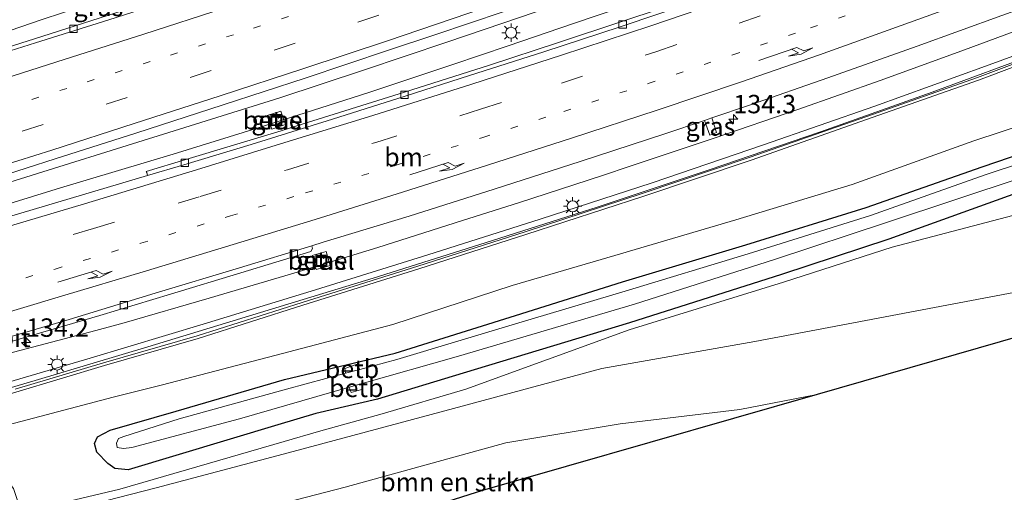
# Model space of a CAD drawing. Units: metres. Extents: x 149995 to 160000, y 412498 to 418752.
# Drawn here: x 150064 to 150198, y 414635 to 414699 of the extents above; entities that cross this region are included whole.
import ezdxf
from ezdxf.enums import TextEntityAlignment as Align

# ---------------------------------------------------------------- set-up
doc = ezdxf.new("R2010")
doc.units = ezdxf.units.M
doc.linetypes.add('VW-1-3_STREEP', pattern=[4, 1, -3])
doc.linetypes.add('VW-3-9_STREEP', pattern=[12, 3, -9])
doc.layers.get('0').update_dxf_attribs({"lineweight": 25})
for name, color, linetype, lineweight in [('B-ME-AM-KILOMETR-S-B1', 7, 'Continuous', 18), ('B-ME-BV-GELEIDECONSTRUCTIE-GELEIDERAIL-L-B1', 213, 'BV-GELEIDERAIL', 18), ('B-ME-GR-BOMENSTRUIKEN-GV-B6', 93, 'Continuous', 18), ('B-ME-GW-INSTEEKWATERGANG-L-B1', 10, 'Continuous', 25), ('B-ME-GW-KRUINLIJN-L-B1', 93, 'Continuous', 18), ('B-ME-GW-TEENLIJN-L-B1', 93, 'Continuous', 18), ('B-ME-IE-GRASLAND-GV-B6', 93, 'Continuous', 18), ('B-ME-IE-INRICHTINGSELEMENT-S-B1', 253, 'Continuous', 18), ('B-ME-IE-MEUBILAIR_WEGMEUBILAIR-LICHTMAST-S-B1', 8, 'Continuous', 18), ('B-ME-KG-KADASTRAAL-OPNAMEDTMGRENS-L-B1', 10, 'Continuous', 25), ('B-ME-KW-GELUIDSWERING-GV-B6', 8, 'Continuous', 18), ('B-ME-KW-SCHERM-L-B1', 8, 'Continuous', 18), ('B-ME-OB-BEKLEDING-GV-B6', 253, 'Continuous', 18), ('B-ME-OG-WATER-GV-B6', 153, 'Continuous', 18), ('B-ME-VH-VERH_SOORT-BITUMEN-GV-B6', 8, 'IE-TERREINAFSCHEIDING-NATUURLIJK-HOUTWAL', 18), ('B-ME-VH-VERH_SOORT-GV-B6', 8, 'Continuous', 18), ('B-ME-VV-KOLK-S-B1', 8, 'Continuous', 18), ('B-ME-VW-MARKERING-13STREEP-045-L-B1', 255, 'VW-1-3_STREEP', 18), ('B-ME-VW-MARKERING-39STREEP-015-L-B1', 255, 'VW-3-9_STREEP', 18), ('B-ME-VW-MARKERING-PIJLRE750-S-B1', 7, 'Continuous', 18), ('B-ME-VW-MARKERING-STREEP-015-L-B1', 7, 'Continuous', 18)]:
    doc.layers.add(name, color=color, linetype=linetype, lineweight=lineweight)
doc.styles.add('NLCS-ISO', font='NLCS-ISO.TTF')
doc.linetypes.add('BV-GELEIDERAIL', pattern='A,10,-3,[108,NLCS.SHX,S=1,R=0,X=0,Y=0],-3', length=16)
doc.linetypes.add('IE-TERREINAFSCHEIDING-NATUURLIJK-HOUTWAL', pattern='A,7,-1.5,[67,NLCS.SHX,S=0.75,R=45,X=0,Y=0],-1.5,7,-1.5,[70,NLCS.SHX,S=0.75,R=0,X=0,Y=0],-1.5', length=20)

# ---------------------------------------------------------------- blocks, each defined once
blk = doc.blocks.new('put')
for p, q in [((0.75, 0.75), (-0.75, 0.75)), ((-0.75, 0.75), (-0.75, -0.75)), ((0.75, -0.75), (0.75, 0.75)), ((-0.75, -0.75), (0.75, -0.75))]:
    blk.add_line(p, q)
blk.add_lwpolyline([(-0.625, 0.625), (0.625, 0.625), (0.625, -0.625), (-0.625, -0.625)], close=True)
blk = doc.blocks.new('hecto')
for p, q in [((0, 0.625), (-0.625, 0)), ((0, -0.625), (0, 0.625)), ((-0.625, 0), (0.625, 0)), ((0.625, 0), (0, -0.625))]:
    blk.add_line(p, q)
blk = doc.blocks.new('kolk')
blk.add_lwpolyline([(-0.5, -0.5), (0.5, -0.5), (0.5, 0.5), (-0.5, 0.5)], close=True)
blk = doc.blocks.new('lantaarnpaal')
for p, q in [((-0.75, 0), (-1.25, 0)), ((-0.88, 0.88), (-0.53, 0.53)), ((0, 0.75), (0, 1.25)), ((0.53, 0.53), (0.88, 0.88)), ((0.75, 0), (1.25, 0)), ((-0.53, -0.53), (-0.88, -0.88)), ((0, -0.75), (0, -1.25)), ((0.53, -0.53), (0.88, -0.88))]:
    blk.add_line(p, q)
blk.add_circle((0, 0), 0.75)
blk = doc.blocks.new('pijlr')
for p, q in [((0, 0, 0.1), (5.45, 0, 0.1)), ((5.45, -0.75, 0.1), (4.7, 0, 0.1)), ((6.2, -0.75, 0.1), (5.45, 0, 0.1)), ((4, -0.75, 0.1), (5.45, -0.75, 0.1)), ((5.7, -1.05, 0.1), (4, -0.75, 0.1)), ((7.5, -0.75, 0.1), (5.7, -1.05, 0.1)), ((7.5, -0.75, 0.1), (6.2, -0.75, 0.1))]:
    blk.add_line(p, q)

msp = doc.modelspace()

# ---------------------------------------------------------------- linework, layer by layer
at = {"layer": 'B-ME-BV-GELEIDECONSTRUCTIE-GELEIDERAIL-L-B1'}
for points in [[(150187.83, 414740.46, 6.51), (150172.77, 414735.09, 6.36), (150157.71, 414729.75, 6.21), (150142.64, 414724.5, 6.08), (150127.51, 414719.31, 5.97), (150112.37, 414714.21, 5.84), (150097.2, 414709.17, 5.71), (150082.01, 414704.21, 5.57), (150066.82, 414699.16, 5.49), (150051.63, 414693.97, 5.45), (150036.58, 414688.51, 5.39)], [(150017.81, 414660.73, 5.64), (150019.72, 414661.29, 5.66), (150023.57, 414662.41, 5.66), (150027.36, 414663.55, 5.65), (150038.82, 414667, 5.65), (150050.28, 414670.47, 5.65), (150054.14, 414671.64, 5.68), (150061.82, 414673.99, 5.69), (150069.44, 414676.34, 5.71), (150084.74, 414680.92, 5.75), (150096.18, 414684.44, 5.81), (150111.36, 414689.3, 5.88), (150122.75, 414693.1, 5.92), (150130.31, 414695.65, 5.98), (150139.15, 414698.67, 6.04), (150149.21, 414702.1, 6.13), (150160.56, 414706.02, 6.22), (150175.6, 414711.41, 6.38), (150190.64, 414716.94, 6.57), (150201.82, 414721.11, 6.66)], [(150138.37, 414701.68, 6.1), (150129.54, 414698.7, 6.03), (150121.96, 414696.15, 6)], [(150027.04, 414644.69, 5.32), (150029.09, 414645.3, 5.33), (150035.53, 414647.02, 5.37), (150039.4, 414648, 5.39), (150043.26, 414648.95, 5.42), (150058.72, 414652.88, 5.55), (150061.34, 414653.57, 5.57), (150074.22, 414656.98, 5.72), (150078.1, 414658.01, 5.76), (150089.65, 414661.34, 5.85), (150101.17, 414664.77, 6.03), (150112.58, 414668.25, 6.2), (150124.06, 414671.89, 6.32), (150131.7, 414674.32, 6.4), (150143.09, 414678.04, 6.53), (150146.88, 414679.27, 6.58), (150158.3, 414683.09, 6.71), (150169.65, 414686.98, 6.83), (150180.99, 414690.98, 6.97), (150192.3, 414695.07, 7.08), (150199.79, 414697.83, 7.18)], [(150121.96, 414696.15, 6), (150110.62, 414692.35, 5.93), (150099.23, 414688.59, 5.85), (150087.8, 414684.98, 5.81), (150076.34, 414681.4, 5.76), (150069.95, 414679.42, 5.75)], [(150069.95, 414679.42, 5.75), (150061.05, 414676.66, 5.72), (150053.39, 414674.25, 5.7)]]:
    msp.add_polyline3d(points, dxfattribs=at)
at = {"layer": 'B-ME-GR-BOMENSTRUIKEN-GV-B6'}
for points in [[(150068.89, 414633.39, 3.35), (150077.52, 414635.41, 3.49), (150099.82, 414641.89, 3.6), (150104.51, 414643.26, 3.58), (150113.18, 414645.63, 3.55), (150124.52, 414649, 3.48), (150146.75, 414657.05, 3.28), (150167.7, 414663.54, 3.14), (150182.5, 414668.29, 3.07), (150201.65, 414673.33, 2.92)], [(150231.66, 414665.36, 3.81), (150172.27, 414648.29, 6.9), (150161.76, 414646.25, 6.83), (150145.53, 414644.31, 6.63), (150129.98, 414641.73, 6.5), (150108.12, 414635.69, 6.48), (150094.99, 414632.31, 6.59), (150083.34, 414629.15, 6.44), (150078.35, 414627.89, 6.45), (150076.95, 414626.28, 6.37), (150078, 414622.57, 6.26), (150079.68, 414620.31, 6.27)], [(150079.68, 414620.31, 6.27), (150061.11, 414614.43, 3.33), (150060.31, 414619.43, 3.4), (150062.96, 414628.48, 3.59), (150068.85, 414632.11, 3.5), (150082.46, 414635.61, 3.51), (150100.39, 414640.37, 3.43), (150121.67, 414646.06, 3.43), (150143.03, 414651.81, 3.38), (150163.83, 414655.48, 3.27), (150199.96, 414662.32, 2.93)], [(150199.96, 414662.32, 2.93), (150163.83, 414655.48, 3.27), (150143.03, 414651.81, 3.38), (150121.67, 414646.06, 3.43), (150100.39, 414640.37, 3.43), (150082.46, 414635.61, 3.51), (150068.85, 414632.11, 3.5)], [(150126.79, 414635.22, 6.65), (150079.68, 414620.31, 6.27), (150078, 414622.57, 6.26), (150076.95, 414626.28, 6.37), (150078.35, 414627.89, 6.45), (150083.34, 414629.15, 6.44), (150094.99, 414632.31, 6.59), (150108.12, 414635.69, 6.48), (150129.98, 414641.73, 6.5), (150145.53, 414644.31, 6.63), (150161.76, 414646.25, 6.83), (150172.27, 414648.29, 6.9), (150126.79, 414635.22, 6.65)]]:
    msp.add_polyline3d(points, dxfattribs=at)
at = {"layer": 'B-ME-GW-INSTEEKWATERGANG-L-B1'}
for points in [[(150098.98, 414644.15, 3.46), (150078.64, 414638.05, 3.41), (150076.81, 414638.22, 3.29), (150075.86, 414638.9, 3.09), (150074.36, 414640.43, 2.93), (150074.05, 414641.63, 2.8), (150074.49, 414642.51, 2.54), (150076.19, 414643.41, 2.51), (150085.14, 414646, 2.38), (150099.87, 414650.31, 2.48), (150114.92, 414653.88, 2.25), (150131.28, 414659.01, 2.26), (150145.85, 414663.59, 2.4), (150162.57, 414668.6, 2.34), (150178.95, 414673.67, 2.37), (150194.72, 414679.18, 2.42), (150209.83, 414684.36, 2.4)], [(150200.53, 414676.05, 2.82), (150182.05, 414669.39, 3.08), (150167.44, 414664.58, 3.07), (150146.78, 414658.02, 3.25), (150124.18, 414651.18, 3.42), (150112.53, 414647.64, 3.53), (150104.13, 414645.68, 3.31), (150098.98, 414644.15, 3.46)]]:
    msp.add_polyline3d(points, dxfattribs=at)
at = {"layer": 'B-ME-GW-KRUINLIJN-L-B1'}
for points in [[(150209.02, 414696.55, 6.76), (150194.2, 414690.95, 6.6), (150179, 414685.61, 6.45), (150163.3, 414680.12, 6.25), (150148.6, 414675.19, 6.09), (150132.69, 414670.01, 5.88), (150118.13, 414665.35, 5.75), (150102.38, 414660.41, 5.5), (150088.13, 414655.86, 5.32), (150075.4, 414652.2, 5.28), (150063.37, 414648.61, 5.2), (150057.04, 414646.8, 5.19), (150045.66, 414643.47, 5.1), (150039.69, 414641.52, 5.14), (150035.66, 414640.68, 5.12), (150029.74, 414639.03, 5.05), (150029.36, 414639.24, 5.04)], [(150172.27, 414648.29, 6.9), (150161.76, 414646.25, 6.83), (150145.53, 414644.31, 6.63), (150129.98, 414641.73, 6.5), (150108.12, 414635.69, 6.48), (150094.99, 414632.31, 6.59), (150083.34, 414629.15, 6.44), (150078.35, 414627.89, 6.45), (150076.95, 414626.28, 6.37), (150078, 414622.57, 6.26), (150079.68, 414620.31, 6.27)]]:
    msp.add_polyline3d(points, dxfattribs=at)
at = {"layer": 'B-ME-GW-TEENLIJN-L-B1'}
for points in [[(150040, 414632.86, 0.74), (150042.47, 414633.09, 0.89), (150044.86, 414634.68, 1.48), (150046.45, 414636.76, 2.3), (150048.5, 414639.03, 2.89), (150054.02, 414641.97, 3.41), (150076.59, 414647.89, 2.91), (150083.32, 414649.57, 2.86), (150099.62, 414653.86, 2.83), (150114.63, 414657.8, 2.74), (150130.83, 414663.07, 2.77), (150144.78, 414667.17, 2.8), (150161.24, 414672, 2.68), (150177.03, 414676.82, 2.62), (150193.58, 414682.71, 2.72), (150208.02, 414687.48, 2.67)], [(150377.38, 414674.28, 2.77), (150364.47, 414677.39, 2.65), (150340.88, 414678.05, 2.64), (150318.29, 414675.12, 2.45), (150293.36, 414672.29, 2.58), (150267.56, 414670.05, 2.37), (150247.47, 414669.86, 2.64), (150224.38, 414666.64, 2.93), (150199.96, 414662.32, 2.93), (150163.83, 414655.48, 3.27), (150143.03, 414651.81, 3.38), (150121.67, 414646.06, 3.43), (150100.39, 414640.37, 3.43), (150082.46, 414635.61, 3.51), (150068.85, 414632.11, 3.5), (150062.96, 414628.48, 3.59), (150060.31, 414619.43, 3.4), (150061.11, 414614.43, 3.33)]]:
    msp.add_polyline3d(points, dxfattribs=at)
at = {"layer": 'B-ME-IE-GRASLAND-GV-B6'}
for points in [[(150198.47, 414741.94, 5.77), (150188.43, 414738.34, 5.66), (150178.59, 414734.77, 5.55), (150168.52, 414731.16, 5.45), (150158.27, 414727.46, 5.36), (150147.93, 414723.86, 5.28), (150144.21, 414722.57, 5.25), (150143.6, 414724.34, 5.3), (150142.64, 414724.05, 5.29), (150143.27, 414722.24, 5.24), (150137.01, 414720.07, 5.19), (150127.61, 414716.86, 5.13), (150117.03, 414713.3, 5.06), (150106.17, 414709.62, 4.99), (150097.2, 414706.67, 4.93), (150086.52, 414703.18, 4.88), (150075.83, 414699.76, 4.84), (150065.92, 414696.6, 4.81), (150055.58, 414693.34, 4.81)], [(150056.83, 414676.47, 5.07), (150068.7, 414680.28, 5.11), (150079.7, 414683.78, 5.14), (150091.54, 414687.61, 5.2), (150102.7, 414691.23, 5.24), (150114.04, 414695.03, 5.3), (150120.47, 414697.19, 5.32), (150129.61, 414700.25, 5.38), (150138.72, 414703.38, 5.45), (150148.04, 414706.58, 5.53), (150157.16, 414709.76, 5.61), (150166.87, 414713.13, 5.71), (150176.5, 414716.58, 5.8), (150186.04, 414720, 5.9), (150195.03, 414723.23, 6), (150204.38, 414726.63, 6.12)], [(150204.31, 414719.89, 6.05), (150195.96, 414716.7, 5.94), (150186.2, 414713.06, 5.84), (150175.02, 414708.97, 5.72), (150166.99, 414706.16, 5.63), (150156.43, 414702.52, 5.53), (150145.76, 414698.92, 5.46), (150137.12, 414696.1, 5.36), (150127.76, 414693.02, 5.28), (150116.2, 414689.33, 5.22), (150101.55, 414684.76, 5.17), (150099.44, 414684.1, 5.16), (150086.48, 414680.18, 5.08), (150081.09, 414678.58, 5.03), (150081.16, 414678.41, 4.99), (150081.25, 414678, 5.06), (150077.48, 414676.89, 5.04), (150064.03, 414672.89, 5.01), (150053.17, 414669.71, 4.99)], [(150055.3, 414653.25, 4.79), (150065.2, 414656.18, 4.86), (150074.78, 414659.01, 4.92), (150084.39, 414661.89, 4.99), (150093.94, 414664.8, 5.09), (150103.46, 414667.7, 5.22), (150103.7, 414668.1, 5.18), (150103.58, 414668.48, 5.26), (150105.15, 414668.96, 5.28), (150116.82, 414672.49, 5.43), (150128.37, 414676.16, 5.54), (150140.07, 414679.94, 5.71), (150151.56, 414683.68, 5.83), (150156.98, 414685.51, 5.89), (150157.68, 414683.52, 5.92), (150158.6, 414683.84, 5.92), (150157.95, 414685.84, 5.9), (150163.11, 414687.58, 5.96), (150173.76, 414691.27, 6.1), (150185.9, 414695.58, 6.23), (150197.38, 414699.75, 6.35), (150208.39, 414703.76, 6.5)], [(150210.18, 414698.36, 6.68), (150195.16, 414692.85, 6.46), (150180.11, 414687.43, 6.33), (150164.99, 414682.17, 6.2), (150149.85, 414677.01, 5.94), (150134.63, 414672.08, 5.78), (150119.35, 414667.23, 5.64), (150104.1, 414662.5, 5.49), (150088.82, 414657.82, 5.27), (150073.48, 414653.2, 5.2), (150058.15, 414648.72, 5.13)], [(150063.26, 414648.98, 5.2), (150075.29, 414652.57, 5.28), (150088.02, 414656.23, 5.32), (150102.27, 414660.78, 5.5), (150118.02, 414665.72, 5.75), (150132.59, 414670.38, 5.88), (150148.49, 414675.56, 6.09), (150163.19, 414680.49, 6.25), (150178.89, 414685.98, 6.45), (150194.1, 414691.32, 6.6), (150208.92, 414696.92, 6.76)], [(150063.37, 414648.61, 5.2), (150075.4, 414652.2, 5.28), (150088.13, 414655.86, 5.32), (150102.38, 414660.41, 5.5), (150118.13, 414665.35, 5.75), (150132.69, 414670.01, 5.88), (150148.6, 414675.19, 6.09), (150163.3, 414680.12, 6.25), (150179, 414685.61, 6.45), (150194.2, 414690.95, 6.6), (150209.02, 414696.55, 6.76)], [(150209.02, 414696.55, 6.76), (150194.2, 414690.95, 6.6), (150179, 414685.61, 6.45), (150163.3, 414680.12, 6.25), (150148.6, 414675.19, 6.09), (150132.69, 414670.01, 5.88), (150118.13, 414665.35, 5.75), (150102.38, 414660.41, 5.5), (150088.13, 414655.86, 5.32), (150075.4, 414652.2, 5.28), (150063.37, 414648.61, 5.2)], [(150208.02, 414687.48, 2.67), (150193.58, 414682.71, 2.72), (150177.03, 414676.82, 2.62), (150161.24, 414672, 2.68), (150144.78, 414667.17, 2.8), (150130.83, 414663.07, 2.77), (150114.63, 414657.8, 2.74), (150099.62, 414653.86, 2.83), (150083.32, 414649.57, 2.86), (150076.59, 414647.89, 2.91), (150054.02, 414641.97, 3.41), (150048.5, 414639.03, 2.89), (150046.45, 414636.76, 2.3), (150044.86, 414634.68, 1.48)], [(150063.78, 414633.32, 3.34), (150063.03, 414635.5, 3.3), (150060.57, 414638.63, 3.25), (150058.15, 414640.9, 3.3), (150054.27, 414640.07, 3.26), (150051.11, 414637.96, 3.06), (150048.5, 414639.03, 2.89), (150054.02, 414641.97, 3.41), (150076.59, 414647.89, 2.91), (150083.32, 414649.57, 2.86), (150099.62, 414653.86, 2.83), (150114.63, 414657.8, 2.74), (150130.83, 414663.07, 2.77), (150144.78, 414667.17, 2.8), (150161.24, 414672, 2.68), (150177.03, 414676.82, 2.62), (150193.58, 414682.71, 2.72), (150208.02, 414687.48, 2.67)], [(150098.15, 414684.3, 5.03), (150100.01, 414684.93, 5.03), (150099.4, 414686.78, 5.07), (150097.53, 414686.17, 5.04), (150098.15, 414684.3, 5.03)], [(150156.98, 414685.51, 5.89), (150157.95, 414685.84, 5.9), (150158.6, 414683.84, 5.92), (150157.68, 414683.52, 5.92), (150156.98, 414685.51, 5.89)], [(150209.83, 414684.36, 2.4), (150194.72, 414679.18, 2.42), (150178.95, 414673.67, 2.37), (150162.57, 414668.6, 2.34), (150145.85, 414663.59, 2.4), (150131.28, 414659.01, 2.26), (150114.92, 414653.88, 2.25), (150099.87, 414650.31, 2.48), (150085.14, 414646, 2.38), (150076.19, 414643.41, 2.51), (150074.49, 414642.51, 2.54), (150074.05, 414641.63, 2.8), (150074.36, 414640.43, 2.93), (150075.86, 414638.9, 3.09), (150076.81, 414638.22, 3.29), (150078.64, 414638.05, 3.41), (150098.98, 414644.15, 3.46)], [(150200.53, 414676.05, 2.82), (150182.05, 414669.39, 3.08), (150167.44, 414664.58, 3.07), (150146.78, 414658.02, 3.25), (150124.18, 414651.18, 3.42), (150112.53, 414647.64, 3.53), (150104.13, 414645.68, 3.31), (150098.98, 414644.15, 3.46), (150078.64, 414638.05, 3.41), (150076.81, 414638.22, 3.29), (150075.86, 414638.9, 3.09), (150074.36, 414640.43, 2.93), (150074.05, 414641.63, 2.8), (150074.49, 414642.51, 2.54), (150076.19, 414643.41, 2.51), (150085.14, 414646, 2.38), (150099.87, 414650.31, 2.48), (150114.92, 414653.88, 2.25), (150131.28, 414659.01, 2.26), (150145.85, 414663.59, 2.4), (150162.57, 414668.6, 2.34), (150178.95, 414673.67, 2.37), (150194.72, 414679.18, 2.42), (150209.83, 414684.36, 2.4)], [(150210.47, 414683.18, 1.58), (150195.12, 414678.1, 1.58), (150179.53, 414672.57, 1.58), (150162.91, 414667.38, 1.58), (150146.21, 414662.3, 1.58), (150131.72, 414658, 1.58), (150115.16, 414653.04, 1.58), (150110.12, 414651.68, 1.58), (150109.78, 414652.39, 2.09), (150108.08, 414651.82, 2.05), (150108.17, 414651.16, 1.58), (150100.14, 414648.99, 1.58), (150085.59, 414644.96, 1.58), (150078.03, 414642.58, 1.58), (150077.31, 414642.29, 1.58), (150077.03, 414641.65, 1.58), (150077.13, 414641.06, 1.58), (150078.01, 414640.95, 1.58), (150079.13, 414641.07, 1.58), (150093.77, 414644.96, 1.58), (150108.67, 414649.27, 1.58), (150108.94, 414648.55, 2.1), (150110.52, 414649, 1.99), (150110.44, 414649.78, 1.58), (150123.54, 414653.46, 1.58), (150147.47, 414660.56, 1.58), (150166.48, 414666.61, 1.58), (150181.87, 414671.66, 1.58), (150200.15, 414677.75, 1.58)], [(150098.98, 414644.15, 3.46), (150104.13, 414645.68, 3.31), (150112.53, 414647.64, 3.53), (150124.18, 414651.18, 3.42), (150146.78, 414658.02, 3.25), (150167.44, 414664.58, 3.07), (150182.05, 414669.39, 3.08), (150200.53, 414676.05, 2.82)], [(150201.65, 414673.33, 2.92), (150182.5, 414668.29, 3.07), (150167.7, 414663.54, 3.14), (150146.75, 414657.05, 3.28), (150124.52, 414649, 3.48), (150113.18, 414645.63, 3.55), (150104.51, 414643.26, 3.58), (150099.82, 414641.89, 3.6), (150077.52, 414635.41, 3.49), (150068.89, 414633.39, 3.35)], [(150103.65, 414667.14, 5.25), (150104.18, 414665.27, 5.39), (150106.08, 414665.78, 5.39), (150105.55, 414667.68, 5.28), (150103.65, 414667.14, 5.25)]]:
    msp.add_polyline3d(points, dxfattribs=at)
at = {"layer": 'B-ME-KG-KADASTRAAL-OPNAMEDTMGRENS-L-B1'}
msp.add_polyline3d([(150377.38, 414674.28, 2.77), (150308, 414670.18, 4.45), (150231.66, 414665.36, 3.81), (150172.27, 414648.29, 6.9), (150126.79, 414635.22, 6.65), (150079.68, 414620.31, 6.27), (150061.11, 414614.43, 3.33)], dxfattribs=at)
at = {"layer": 'B-ME-KW-GELUIDSWERING-GV-B6'}
for points in [[(150058.15, 414648.72, 5.13), (150073.48, 414653.2, 5.2), (150088.82, 414657.82, 5.27), (150104.1, 414662.5, 5.49), (150119.35, 414667.23, 5.64), (150134.63, 414672.08, 5.78), (150149.85, 414677.01, 5.94), (150164.99, 414682.17, 6.2), (150180.11, 414687.43, 6.33), (150195.16, 414692.85, 6.46), (150210.18, 414698.36, 6.68)], [(150208.92, 414696.92, 6.76), (150194.1, 414691.32, 6.6), (150178.89, 414685.98, 6.45), (150163.19, 414680.49, 6.25), (150148.49, 414675.56, 6.09), (150132.59, 414670.38, 5.88), (150118.02, 414665.72, 5.75), (150102.27, 414660.78, 5.5), (150088.02, 414656.23, 5.32), (150075.29, 414652.57, 5.28), (150063.26, 414648.98, 5.2)]]:
    msp.add_polyline3d(points, dxfattribs=at)
at = {"layer": 'B-ME-KW-SCHERM-L-B1'}
msp.add_polyline3d([(150027.61, 414639.1, 9.36), (150030.79, 414640.01, 9.38), (150035.25, 414641.28, 9.41), (150050.71, 414645.68, 9.45), (150065.99, 414650.18, 9.52), (150081.32, 414654.75, 9.6), (150096.61, 414659.39, 9.73), (150111.95, 414664.09, 9.93), (150127.16, 414668.86, 10.09), (150142.4, 414673.74, 10.23), (150157.59, 414678.8, 10.42), (150172.75, 414683.97, 10.6), (150187.91, 414689.35, 10.75), (150202.91, 414694.85, 10.9)], dxfattribs=at)
at = {"layer": 'B-ME-OB-BEKLEDING-GV-B6'}
for points in [[(150110.12, 414651.68, 1.58), (150108.17, 414651.16, 1.58), (150108.08, 414651.82, 2.05), (150109.78, 414652.39, 2.09), (150110.12, 414651.68, 1.58)], [(150108.67, 414649.27, 1.58), (150110.44, 414649.78, 1.58), (150110.52, 414649, 1.99), (150108.94, 414648.55, 2.1), (150108.67, 414649.27, 1.58)]]:
    msp.add_polyline3d(points, dxfattribs=at)
at = {"layer": 'B-ME-OG-WATER-GV-B6'}
msp.add_polyline3d([(150200.15, 414677.75, 1.58), (150181.87, 414671.66, 1.58), (150166.48, 414666.61, 1.58), (150147.47, 414660.56, 1.58), (150123.54, 414653.46, 1.58), (150110.44, 414649.78, 1.58), (150108.67, 414649.27, 1.58), (150093.77, 414644.96, 1.58), (150079.13, 414641.07, 1.58), (150078.01, 414640.95, 1.58), (150077.13, 414641.06, 1.58), (150077.03, 414641.65, 1.58), (150077.31, 414642.29, 1.58), (150078.03, 414642.58, 1.58), (150085.59, 414644.96, 1.58), (150100.14, 414648.99, 1.58), (150108.17, 414651.16, 1.58), (150110.12, 414651.68, 1.58), (150115.16, 414653.04, 1.58), (150131.72, 414658, 1.58), (150146.21, 414662.3, 1.58), (150162.91, 414667.38, 1.58), (150179.53, 414672.57, 1.58), (150195.12, 414678.1, 1.58), (150210.47, 414683.18, 1.58)], dxfattribs=at)
at = {"layer": 'B-ME-VH-VERH_SOORT-BITUMEN-GV-B6'}
for points in [[(150055.58, 414693.34, 4.81), (150065.92, 414696.6, 4.81), (150075.83, 414699.76, 4.84), (150086.52, 414703.18, 4.88), (150097.2, 414706.67, 4.93), (150106.17, 414709.62, 4.99), (150117.03, 414713.3, 5.06), (150127.61, 414716.86, 5.13), (150137.01, 414720.07, 5.19), (150143.27, 414722.24, 5.24), (150144.21, 414722.57, 5.25), (150147.93, 414723.86, 5.28), (150158.27, 414727.46, 5.36), (150168.52, 414731.16, 5.45), (150178.59, 414734.77, 5.55), (150188.43, 414738.34, 5.66), (150198.47, 414741.94, 5.77)], [(150198.74, 414741.41, 5.8), (150188.56, 414737.69, 5.68), (150178.76, 414734.18, 5.57), (150168.66, 414730.6, 5.47), (150158.36, 414726.96, 5.38), (150148.05, 414723.3, 5.29), (150137.2, 414719.5, 5.2), (150127.73, 414716.22, 5.14), (150117.24, 414712.69, 5.07), (150106.52, 414709.11, 5.01), (150097.36, 414706.08, 4.96), (150086.64, 414702.6, 4.9), (150076, 414699.16, 4.86), (150066.06, 414696.05, 4.84), (150055.67, 414692.78, 4.82), (150045.56, 414689.61, 4.79), (150036.22, 414686.72, 4.74), (150032.09, 414685.43, 4.74), (150022.59, 414682.55, 4.68), (150012.21, 414679.42, 4.67)], [(150055.67, 414692.78, 4.82), (150066.06, 414696.05, 4.84), (150076, 414699.16, 4.86), (150086.64, 414702.6, 4.9), (150097.36, 414706.08, 4.96), (150106.52, 414709.11, 5.01), (150117.24, 414712.69, 5.07), (150127.73, 414716.22, 5.14), (150137.2, 414719.5, 5.2), (150148.05, 414723.3, 5.29), (150158.36, 414726.96, 5.38), (150168.66, 414730.6, 5.47), (150178.76, 414734.18, 5.57), (150188.56, 414737.69, 5.68), (150198.74, 414741.41, 5.8)], [(150204.38, 414726.63, 6.12), (150195.03, 414723.23, 6), (150186.04, 414720, 5.9), (150176.5, 414716.58, 5.8), (150166.87, 414713.13, 5.71), (150157.16, 414709.76, 5.61), (150148.04, 414706.58, 5.53), (150138.72, 414703.38, 5.45), (150129.61, 414700.25, 5.38), (150120.47, 414697.19, 5.32), (150114.04, 414695.03, 5.3), (150102.7, 414691.23, 5.24), (150091.54, 414687.61, 5.2), (150079.7, 414683.78, 5.14), (150068.7, 414680.28, 5.11), (150056.83, 414676.47, 5.07)], [(150053.17, 414669.71, 4.99), (150064.03, 414672.89, 5.01), (150077.48, 414676.89, 5.04), (150081.25, 414678, 5.06), (150086.22, 414679.46, 5.08), (150095.36, 414682.22, 5.13), (150106.4, 414685.66, 5.19), (150116.29, 414688.81, 5.23), (150125.03, 414691.6, 5.28), (150135.12, 414694.84, 5.36), (150145.53, 414698.22, 5.47), (150155.87, 414701.68, 5.56), (150165.87, 414705.12, 5.65), (150175.04, 414708.42, 5.74), (150183.85, 414711.64, 5.84), (150194.02, 414715.44, 5.97), (150204.46, 414719.34, 6.07)], [(150208.39, 414703.76, 6.5), (150197.38, 414699.75, 6.35), (150185.9, 414695.58, 6.23), (150173.76, 414691.27, 6.1), (150163.11, 414687.58, 5.96), (150157.95, 414685.84, 5.9), (150156.98, 414685.51, 5.89), (150151.56, 414683.68, 5.83), (150140.07, 414679.94, 5.71), (150128.37, 414676.16, 5.54), (150116.82, 414672.49, 5.43), (150105.15, 414668.96, 5.28), (150103.58, 414668.48, 5.26), (150093.78, 414665.5, 5.11), (150082.32, 414662.03, 5.02), (150070.61, 414658.44, 4.92), (150058.96, 414655.05, 4.84)], [(150155.87, 414701.68, 5.56), (150145.53, 414698.22, 5.47), (150135.12, 414694.84, 5.36), (150125.03, 414691.6, 5.28), (150116.29, 414688.81, 5.23), (150106.4, 414685.66, 5.19), (150095.36, 414682.22, 5.13), (150086.22, 414679.46, 5.08), (150081.25, 414678, 5.06), (150081.16, 414678.41, 4.99), (150081.09, 414678.58, 5.03), (150086.48, 414680.18, 5.08), (150099.44, 414684.1, 5.16), (150101.55, 414684.76, 5.17), (150116.2, 414689.33, 5.22), (150127.76, 414693.02, 5.28), (150137.12, 414696.1, 5.36), (150145.76, 414698.92, 5.46), (150156.43, 414702.52, 5.53)], [(150058.96, 414655.05, 4.84), (150070.61, 414658.44, 4.92), (150082.32, 414662.03, 5.02), (150093.78, 414665.5, 5.11), (150103.58, 414668.48, 5.26), (150103.7, 414668.1, 5.18), (150103.46, 414667.7, 5.22), (150093.94, 414664.8, 5.09), (150084.39, 414661.89, 4.99), (150074.78, 414659.01, 4.92), (150065.2, 414656.18, 4.86), (150055.3, 414653.25, 4.79)]]:
    msp.add_polyline3d(points, dxfattribs=at)
at = {"layer": 'B-ME-VH-VERH_SOORT-GV-B6'}
for points in [[(150098.15, 414684.3, 5.03), (150097.53, 414686.17, 5.04), (150099.4, 414686.78, 5.07), (150100.01, 414684.93, 5.03), (150098.15, 414684.3, 5.03)], [(150106.08, 414665.78, 5.39), (150104.18, 414665.27, 5.39), (150103.65, 414667.14, 5.25), (150105.55, 414667.68, 5.28), (150106.08, 414665.78, 5.39)]]:
    msp.add_polyline3d(points, dxfattribs=at)
at = {"layer": 'B-ME-VW-MARKERING-13STREEP-045-L-B1'}
for points in [[(150224.32, 414743.25, 6.28), (150216.93, 414740.5, 6.2), (150205.71, 414736.35, 6.01), (150194.12, 414732.06, 5.85), (150182.94, 414728.01, 5.73), (150171.76, 414724.01, 5.61), (150160.47, 414720.02, 5.51), (150149.24, 414716.1, 5.4), (150138, 414712.23, 5.31), (150126.76, 414708.4, 5.23), (150115.51, 414704.6, 5.16), (150104.24, 414700.84, 5.11), (150092.94, 414697.15, 5.05), (150081.64, 414693.49, 5.02), (150070.32, 414689.86, 4.99), (150059.01, 414686.26, 4.95), (150047.68, 414682.72, 4.92), (150036.31, 414679.23, 4.87), (150031.58, 414677.77, 4.84), (150017.4, 414673.5, 4.8), (150014.26, 414672.55, 4.79)], [(150020.61, 414651.17, 4.8), (150022.25, 414651.65, 4.81), (150034.23, 414655.17, 4.85), (150045.08, 414658.34, 4.9), (150057.04, 414661.86, 4.94), (150068.71, 414665.32, 4.99), (150080.35, 414668.81, 5.03), (150092.53, 414672.53, 5.12), (150102.76, 414675.65, 5.23), (150114.93, 414679.4, 5.35), (150126.83, 414683.17, 5.44), (150137.85, 414686.72, 5.55), (150149.33, 414690.51, 5.66), (150160.82, 414694.4, 5.8), (150171.4, 414698.06, 5.92), (150183.53, 414702.36, 6.06), (150194.63, 414706.46, 6.17), (150205.57, 414710.65, 6.29), (150210.62, 414712.6, 6.35)]]:
    msp.add_polyline3d(points, dxfattribs=at)
at = {"layer": 'B-ME-VW-MARKERING-39STREEP-015-L-B1'}
for points in [[(150203.26, 414731.45, 6.02), (150191.98, 414727.37, 5.87), (150180.71, 414723.3, 5.75), (150169.41, 414719.25, 5.64), (150158.11, 414715.27, 5.53), (150146.76, 414711.34, 5.44), (150135.42, 414707.45, 5.34), (150124.07, 414703.58, 5.26), (150112.71, 414699.79, 5.2), (150101.33, 414696, 5.16), (150089.93, 414692.27, 5.12), (150078.52, 414688.6, 5.07), (150067.09, 414684.96, 5.03), (150055.65, 414681.35, 5.01), (150044.18, 414677.78, 4.96), (150033.08, 414674.33, 4.9), (150021.62, 414670.86, 4.89), (150015.33, 414668.98, 4.88)], [(150019.58, 414654.76, 4.84), (150024.17, 414656.11, 4.85), (150035.18, 414659.34, 4.89), (150046.41, 414662.61, 4.93), (150059.67, 414666.57, 4.97), (150073.92, 414670.82, 5.01), (150088.42, 414675.17, 5.08), (150100.31, 414678.81, 5.17), (150112.28, 414682.51, 5.28), (150126.54, 414687.01, 5.36), (150137.53, 414690.54, 5.47), (150150.36, 414694.83, 5.6), (150161.7, 414698.7, 5.72), (150174.3, 414703.2, 5.85), (150185.5, 414707.31, 5.97), (150198.52, 414712.23, 6.11)]]:
    msp.add_polyline3d(points, dxfattribs=at)
at = {"layer": 'B-ME-VW-MARKERING-STREEP-015-L-B1'}
for points in [[(150204.19, 414739.87, 5.92), (150192.9, 414735.74, 5.78), (150181.37, 414731.56, 5.65), (150170.3, 414727.59, 5.53), (150158.9, 414723.57, 5.44), (150147.98, 414719.75, 5.35), (150136.43, 414715.77, 5.24), (150125.39, 414712.01, 5.15), (150114.02, 414708.18, 5.1), (150103.12, 414704.54, 5.05), (150091.68, 414700.77, 4.98), (150080.77, 414697.24, 4.93), (150068.95, 414693.45, 4.91), (150058.03, 414689.98, 4.89), (150046.4, 414686.37, 4.85), (150035.11, 414682.86, 4.81), (150016.44, 414677.2, 4.73), (150013.15, 414676.22, 4.72)], [(150204.67, 414728.15, 6.12), (150192.94, 414723.84, 5.96), (150181.83, 414719.83, 5.85), (150170.37, 414715.75, 5.73), (150159.37, 414711.88, 5.62), (150147.76, 414707.83, 5.52), (150136.63, 414704.02, 5.43), (150124.96, 414700.06, 5.35), (150113.87, 414696.33, 5.29), (150102.51, 414692.57, 5.22), (150091.15, 414688.85, 5.19), (150079.44, 414685.07, 5.13), (150068.24, 414681.48, 5.11), (150056.65, 414677.84, 5.06), (150045.7, 414674.43, 5.04), (150034.21, 414670.92, 4.98), (150022.28, 414667.3, 4.94), (150016.37, 414665.52, 4.92)], [(150018.5, 414658.21, 4.89), (150021.96, 414659.23, 4.9), (150034.38, 414662.87, 4.94), (150045.1, 414666.02, 4.96), (150060.16, 414670.46, 5), (150072.68, 414674.17, 5.02), (150087.92, 414678.78, 5.08), (150099.36, 414682.3, 5.15), (150111.88, 414686.16, 5.22), (150125.36, 414690.43, 5.29), (150137.53, 414694.36, 5.41), (150149.66, 414698.36, 5.52), (150160.62, 414702.09, 5.63), (150172.49, 414706.24, 5.75), (150184.64, 414710.6, 5.88), (150197.22, 414715.28, 6.01), (150209.51, 414720.01, 6.15)], [(150021.59, 414648.07, 4.75), (150023.54, 414648.56, 4.75), (150035.18, 414651.57, 4.81), (150046.5, 414654.78, 4.87), (150057.92, 414658.16, 4.9), (150069.56, 414661.62, 4.95), (150081.13, 414665.08, 5.02), (150092.89, 414668.63, 5.11), (150104.07, 414672.05, 5.26), (150115.94, 414675.77, 5.4), (150127.46, 414679.42, 5.52), (150138.9, 414683.08, 5.64), (150150.54, 414686.89, 5.76), (150162, 414690.76, 5.9), (150172.61, 414694.4, 6.03), (150184.86, 414698.81, 6.16), (150196.02, 414702.88, 6.28), (150207.38, 414706.98, 6.42)]]:
    msp.add_polyline3d(points, dxfattribs=at)

# ---------------------------------------------------------------- block references
at = {"layer": 'B-ME-AM-KILOMETR-S-B1', "rotation": 90}
for p in [(150160.9, 414685.69, 5.81), (150064.77, 414655.33, 4.75)]:
    msp.add_blockref('hecto', p, dxfattribs=at)
at = {"layer": 'B-ME-IE-INRICHTINGSELEMENT-S-B1', "rotation": 90}
for p in [(150098.77, 414685.54, 2.74), (150104.9, 414666.43, 2.98)]:
    msp.add_blockref('put', p, dxfattribs=at)
at = {"layer": 'B-ME-IE-MEUBILAIR_WEGMEUBILAIR-LICHTMAST-S-B1', "rotation": 90}
for p in [(150130.69, 414697.41, 5.26), (150139.05, 414673.84, 6.31), (150068.98, 414652.34, 5.62)]:
    msp.add_blockref('lantaarnpaal', p, dxfattribs=at)
at = {"layer": 'B-ME-VV-KOLK-S-B1', "rotation": 90}
for p in [(150145.85, 414698.55, 5.39), (150071.2, 414697.93, 4.72), (150116.21, 414688.96, 5.14), (150086.33, 414679.74, 4.97), (150101.17, 414667.43, 5.12), (150078.04, 414660.41, 4.87)]:
    msp.add_blockref('kolk', p, dxfattribs=at)
at = {"layer": 'B-ME-VW-MARKERING-PIJLRE750-S-B1'}
for p, rotation in [((150164.37, 414693.64, 5.87), 19), ((150116.94, 414678.09, 5.39), 18), ((150069.09, 414663.53, 4.96), 17)]:
    msp.add_blockref('pijlr', p, dxfattribs=dict(at, rotation=rotation))

# ---------------------------------------------------------------- texts
at = {"layer": 'B-ME-AM-KILOMETR-S-B1', "ltscale": 0.2, "style": 'NLCS-ISO'}
for s, p in [('134.3', (150160.9, 414685.69, 5.81)), ('134.2', (150064.77, 414655.33, 4.75))]:
    msp.add_text(s, height=2.5, dxfattribs=at).set_placement(p, align=Align.BOTTOM_LEFT)
at = {"layer": 'B-ME-GR-BOMENSTRUIKEN-GV-B6', "ltscale": 0.2, "style": 'NLCS-ISO'}
msp.add_text('bmn en strkn', height=2.5, dxfattribs=at).set_placement((150123.4, 414636.38), align=Align.MIDDLE_CENTER)
at = {"layer": 'B-ME-IE-GRASLAND-GV-B6', "ltscale": 0.2, "style": 'NLCS-ISO'}
for p in [(150074.59, 414700.92), (150098.77, 414685.54), (150157.79, 414684.68), (150104.87, 414666.47)]:
    msp.add_text('gras', height=2.5, dxfattribs=at).set_placement(p, align=Align.MIDDLE_CENTER)
at = {"layer": 'B-ME-OB-BEKLEDING-GV-B6', "ltscale": 0.2, "style": 'NLCS-ISO'}
for p in [(150109.06, 414651.75), (150109.64, 414649.17)]:
    msp.add_text('betb', height=2.5, dxfattribs=at).set_placement(p, align=Align.MIDDLE_CENTER)
at = {"layer": 'B-ME-VH-VERH_SOORT-BITUMEN-GV-B6', "ltscale": 0.2, "style": 'NLCS-ISO'}
msp.add_text('bit', height=2.5, dxfattribs=at).set_placement((150063.2, 414655.97), align=Align.MIDDLE_CENTER)
at = {"layer": 'B-ME-VH-VERH_SOORT-GV-B6', "ltscale": 0.2, "style": 'NLCS-ISO'}
for p in [(150098.77, 414685.54), (150104.87, 414666.47)]:
    msp.add_text('bet.el', height=2.5, dxfattribs=at).set_placement(p, align=Align.MIDDLE_CENTER)
at = {"layer": 'B-ME-VW-MARKERING-13STREEP-045-L-B1', "ltscale": 0.2, "style": 'NLCS-ISO'}
msp.add_text('bm', height=2.5, dxfattribs=at).set_placement((150116.07, 414680.52), align=Align.MIDDLE_CENTER)

doc.saveas('drawing.dxf')
